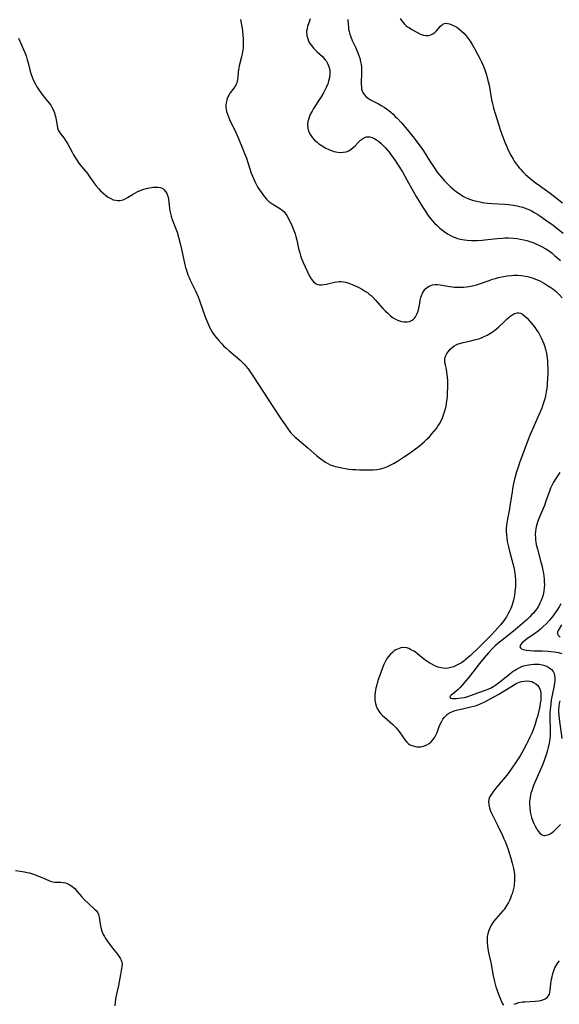
# Model space of a CAD drawing. Units: inches. Extents: x 2047905 to 2053320, y 264057 to 269411.
# Drawn here: x 2048848 to 2048977, y 266167 to 266402 of the extents above; entities that cross this region are included whole.
import ezdxf

# ---------------------------------------------------------------- set-up
doc = ezdxf.new("R2010")
doc.units = ezdxf.units.IN
doc.header["$MEASUREMENT"] = 0
doc.layers.add('c_03_T12S_R18E', color=210, linetype='Continuous')

msp = doc.modelspace()

# ---------------------------------------------------------------- linework, layer by layer
at = {"layer": 'c_03_T12S_R18E'}
for points in [[(2048901.24, 266402.18, 878), (2048901.68, 266399.55, 878), (2048901.83, 266398.39, 878), (2048901.89, 266397.68, 878), (2048901.91, 266396.96, 878), (2048901.9, 266396.16, 878), (2048901.84, 266395.33, 878), (2048901.71, 266394.41, 878), (2048901.47, 266393.26, 878), (2048900.92, 266391.12, 878), (2048900.73, 266390.17, 878), (2048900.67, 266389.66, 878), (2048900.57, 266388.37, 878), (2048900.45, 266387.48, 878), (2048900.24, 266386.82, 878), (2048899.99, 266386.3, 878), (2048899.66, 266385.83, 878), (2048898.77, 266384.69, 878), (2048898.43, 266384.16, 878), (2048898.21, 266383.71, 878), (2048898.06, 266383.32, 878), (2048897.93, 266382.92, 878), (2048897.8, 266382.26, 878), (2048897.75, 266381.73, 878), (2048897.75, 266381.2, 878), (2048897.81, 266380.71, 878), (2048897.91, 266380.22, 878), (2048898.1, 266379.59, 878), (2048898.33, 266378.96, 878), (2048898.59, 266378.33, 878), (2048899.09, 266377.3, 878), (2048899.87, 266375.77, 878), (2048900.2, 266375.06, 878), (2048900.77, 266373.77, 878), (2048901.98, 266370.83, 878), (2048902.23, 266370.21, 878), (2048902.63, 266369.06, 878), (2048903.39, 266366.73, 878), (2048903.81, 266365.52, 878), (2048904.1, 266364.77, 878), (2048904.4, 266364.03, 878), (2048904.73, 266363.31, 878), (2048905.05, 266362.7, 878), (2048905.39, 266362.1, 878), (2048905.75, 266361.52, 878), (2048906.14, 266360.94, 878), (2048906.54, 266360.38, 878), (2048906.94, 266359.86, 878), (2048907.46, 266359.27, 878), (2048908.02, 266358.74, 878), (2048908.51, 266358.36, 878), (2048909.22, 266357.91, 878), (2048910.38, 266357.22, 878), (2048910.8, 266356.95, 878), (2048911.2, 266356.66, 878), (2048911.59, 266356.33, 878), (2048911.93, 266355.96, 878), (2048912.32, 266355.4, 878), (2048912.65, 266354.78, 878), (2048913.49, 266353, 878), (2048913.75, 266352.43, 878), (2048914.15, 266351.4, 878), (2048914.3, 266350.95, 878), (2048914.48, 266350.32, 878), (2048914.68, 266349.49, 878), (2048915.13, 266347.49, 878), (2048915.4, 266346.42, 878), (2048915.58, 266345.83, 878), (2048915.77, 266345.25, 878), (2048916.03, 266344.57, 878), (2048916.22, 266344.13, 878), (2048917.76, 266340.89, 878), (2048918.13, 266340.22, 878), (2048918.42, 266339.81, 878), (2048918.69, 266339.51, 878), (2048918.99, 266339.26, 878), (2048919.35, 266339.05, 878), (2048919.74, 266338.9, 878), (2048920.16, 266338.84, 878), (2048920.61, 266338.84, 878), (2048921.17, 266338.9, 878), (2048921.76, 266339, 878), (2048923.72, 266339.41, 878), (2048924.37, 266339.51, 878), (2048924.85, 266339.56, 878), (2048925.33, 266339.56, 878), (2048925.85, 266339.53, 878), (2048926.36, 266339.44, 878), (2048927.15, 266339.22, 878), (2048927.93, 266338.92, 878), (2048929.18, 266338.35, 878), (2048930.13, 266337.85, 878), (2048930.64, 266337.56, 878), (2048931.14, 266337.24, 878), (2048931.58, 266336.93, 878), (2048932, 266336.59, 878), (2048932.44, 266336.22, 878), (2048932.86, 266335.82, 878), (2048933.53, 266335.13, 878), (2048935.3, 266333.16, 878), (2048935.85, 266332.58, 878), (2048936.42, 266332.01, 878), (2048937.08, 266331.43, 878), (2048937.76, 266330.92, 878), (2048938.26, 266330.61, 878), (2048939.01, 266330.25, 878), (2048939.76, 266330.02, 878), (2048940.4, 266329.93, 878), (2048941.05, 266329.95, 878), (2048941.61, 266330.06, 878), (2048942.12, 266330.27, 878), (2048942.55, 266330.55, 878), (2048942.83, 266330.83, 878), (2048943.1, 266331.17, 878), (2048943.43, 266331.79, 878), (2048943.69, 266332.49, 878), (2048943.88, 266333.19, 878), (2048944.02, 266333.96, 878), (2048944.22, 266335.17, 878), (2048944.35, 266335.75, 878), (2048944.47, 266336.14, 878), (2048944.76, 266336.81, 878), (2048945.14, 266337.42, 878), (2048945.53, 266337.89, 878), (2048945.98, 266338.28, 878), (2048946.37, 266338.52, 878), (2048946.77, 266338.68, 878), (2048947.17, 266338.78, 878), (2048947.75, 266338.85, 878), (2048948.35, 266338.86, 878), (2048948.99, 266338.81, 878), (2048949.34, 266338.76, 878), (2048951.29, 266338.43, 878), (2048952.39, 266338.27, 878), (2048953.1, 266338.22, 878), (2048953.85, 266338.21, 878), (2048954.57, 266338.24, 878), (2048955.28, 266338.31, 878), (2048955.84, 266338.39, 878), (2048956.4, 266338.5, 878), (2048957.05, 266338.66, 878), (2048957.69, 266338.84, 878), (2048958.59, 266339.13, 878), (2048960.69, 266339.86, 878), (2048961.48, 266340.12, 878), (2048962.21, 266340.34, 878), (2048962.95, 266340.53, 878), (2048963.73, 266340.72, 878), (2048964.48, 266340.86, 878), (2048965, 266340.94, 878), (2048966.06, 266341.05, 878), (2048966.59, 266341.08, 878), (2048967.44, 266341.08, 878), (2048968.38, 266341.01, 878), (2048969.27, 266340.88, 878), (2048969.83, 266340.77, 878), (2048970.38, 266340.63, 878), (2048970.98, 266340.45, 878), (2048971.57, 266340.24, 878), (2048972.19, 266339.99, 878), (2048972.8, 266339.72, 878), (2048973.39, 266339.43, 878), (2048973.9, 266339.14, 878), (2048974.66, 266338.68, 878), (2048975.4, 266338.19, 878), (2048975.87, 266337.85, 878), (2048976.7, 266337.18, 878), (2048977.44, 266336.49, 878), (2048978.16, 266335.73, 878)], [(2048917.92, 266402.4, 876), (2048917.48, 266401.18, 876), (2048917.29, 266400.58, 876), (2048917.14, 266399.98, 876), (2048917.05, 266399.4, 876), (2048917.04, 266399.08, 876), (2048917.06, 266398.75, 876), (2048917.11, 266398.32, 876), (2048917.22, 266397.89, 876), (2048917.38, 266397.39, 876), (2048917.6, 266396.91, 876), (2048917.84, 266396.5, 876), (2048918.25, 266395.91, 876), (2048918.72, 266395.35, 876), (2048919.13, 266394.91, 876), (2048919.57, 266394.49, 876), (2048920.81, 266393.34, 876), (2048921.4, 266392.69, 876), (2048921.7, 266392.3, 876), (2048922.14, 266391.55, 876), (2048922.45, 266390.75, 876), (2048922.6, 266390, 876), (2048922.62, 266389.22, 876), (2048922.52, 266388.36, 876), (2048922.31, 266387.5, 876), (2048922.08, 266386.82, 876), (2048921.73, 266385.97, 876), (2048921.32, 266385.14, 876), (2048921.08, 266384.69, 876), (2048920.53, 266383.74, 876), (2048920.22, 266383.24, 876), (2048918.72, 266380.96, 876), (2048918.34, 266380.31, 876), (2048917.99, 266379.66, 876), (2048917.76, 266379.13, 876), (2048917.56, 266378.59, 876), (2048917.36, 266377.83, 876), (2048917.28, 266376.99, 876), (2048917.33, 266376.28, 876), (2048917.52, 266375.5, 876), (2048917.94, 266374.66, 876), (2048918.45, 266373.96, 876), (2048918.96, 266373.39, 876), (2048919.54, 266372.86, 876), (2048919.87, 266372.6, 876), (2048920.38, 266372.22, 876), (2048920.98, 266371.84, 876), (2048921.6, 266371.49, 876), (2048922.38, 266371.11, 876), (2048922.97, 266370.88, 876), (2048923.56, 266370.7, 876), (2048924.01, 266370.58, 876), (2048924.47, 266370.5, 876), (2048925.21, 266370.44, 876), (2048925.76, 266370.47, 876), (2048926.47, 266370.61, 876), (2048927.14, 266370.85, 876), (2048927.71, 266371.19, 876), (2048928.18, 266371.59, 876), (2048928.63, 266372.03, 876), (2048929.4, 266372.85, 876), (2048929.96, 266373.38, 876), (2048930.42, 266373.73, 876), (2048930.9, 266374, 876), (2048931.31, 266374.13, 876), (2048931.7, 266374.17, 876), (2048932.13, 266374.14, 876), (2048932.72, 266373.98, 876), (2048933.32, 266373.7, 876), (2048933.77, 266373.44, 876), (2048934.2, 266373.14, 876), (2048934.85, 266372.6, 876), (2048935.37, 266372.1, 876), (2048935.81, 266371.62, 876), (2048936.24, 266371.11, 876), (2048936.77, 266370.47, 876), (2048937.53, 266369.47, 876), (2048938.06, 266368.73, 876), (2048938.77, 266367.66, 876), (2048939.93, 266365.79, 876), (2048941.04, 266363.89, 876), (2048942.52, 266361.15, 876), (2048943.21, 266359.92, 876), (2048944.72, 266357.45, 876), (2048945.52, 266356.21, 876), (2048946.04, 266355.48, 876), (2048946.58, 266354.77, 876), (2048947.04, 266354.21, 876), (2048947.63, 266353.56, 876), (2048948.24, 266352.95, 876), (2048948.86, 266352.37, 876), (2048949.51, 266351.84, 876), (2048950.25, 266351.3, 876), (2048950.9, 266350.88, 876), (2048951.58, 266350.51, 876), (2048952.06, 266350.29, 876), (2048952.54, 266350.1, 876), (2048953.15, 266349.9, 876), (2048953.77, 266349.73, 876), (2048954.78, 266349.54, 876), (2048955.4, 266349.46, 876), (2048956.48, 266349.39, 876), (2048957.35, 266349.38, 876), (2048957.86, 266349.39, 876), (2048959, 266349.46, 876), (2048959.63, 266349.52, 876), (2048962.59, 266349.86, 876), (2048963.9, 266349.98, 876), (2048964.43, 266350, 876), (2048965.34, 266350.01, 876), (2048966.43, 266349.96, 876), (2048967.4, 266349.86, 876), (2048968.13, 266349.74, 876), (2048968.94, 266349.57, 876), (2048969.67, 266349.38, 876), (2048970.38, 266349.16, 876), (2048971.17, 266348.89, 876), (2048971.87, 266348.61, 876), (2048972.55, 266348.31, 876), (2048973.22, 266347.98, 876), (2048974.26, 266347.37, 876), (2048975.08, 266346.82, 876), (2048975.71, 266346.35, 876), (2048976.33, 266345.85, 876), (2048976.73, 266345.5, 876), (2048977.7, 266344.59, 876)], [(2048926.93, 266402.18, 874), (2048926.97, 266400.99, 874), (2048927.02, 266400.39, 874), (2048927.09, 266399.86, 874), (2048927.2, 266399.33, 874), (2048927.38, 266398.68, 874), (2048927.61, 266398.05, 874), (2048927.97, 266397.18, 874), (2048928.7, 266395.61, 874), (2048929.29, 266394.25, 874), (2048929.53, 266393.6, 874), (2048929.73, 266392.95, 874), (2048929.94, 266392.11, 874), (2048930.05, 266391.46, 874), (2048930.13, 266390.8, 874), (2048930.18, 266390.1, 874), (2048930.19, 266389.33, 874), (2048930.12, 266387.27, 874), (2048930.12, 266386.66, 874), (2048930.15, 266386.08, 874), (2048930.2, 266385.61, 874), (2048930.29, 266385.18, 874), (2048930.45, 266384.77, 874), (2048930.78, 266384.25, 874), (2048931.22, 266383.78, 874), (2048931.81, 266383.34, 874), (2048932.34, 266383.02, 874), (2048934.22, 266382.04, 874), (2048935, 266381.61, 874), (2048935.58, 266381.25, 874), (2048936.15, 266380.86, 874), (2048936.7, 266380.44, 874), (2048937.14, 266380.08, 874), (2048937.7, 266379.59, 874), (2048938.24, 266379.06, 874), (2048938.66, 266378.63, 874), (2048939.7, 266377.48, 874), (2048941.09, 266375.89, 874), (2048942.45, 266374.23, 874), (2048943.75, 266372.57, 874), (2048944.57, 266371.4, 874), (2048944.97, 266370.79, 874), (2048946.49, 266368.34, 874), (2048947.35, 266367.06, 874), (2048948.29, 266365.75, 874), (2048949.06, 266364.77, 874), (2048949.51, 266364.23, 874), (2048949.99, 266363.69, 874), (2048950.97, 266362.68, 874), (2048951.47, 266362.21, 874), (2048951.98, 266361.75, 874), (2048952.51, 266361.32, 874), (2048953.09, 266360.88, 874), (2048953.96, 266360.3, 874), (2048954.41, 266360.03, 874), (2048954.87, 266359.78, 874), (2048955.55, 266359.46, 874), (2048956.25, 266359.19, 874), (2048956.96, 266358.95, 874), (2048957.71, 266358.76, 874), (2048958.44, 266358.61, 874), (2048958.98, 266358.51, 874), (2048960.31, 266358.35, 874), (2048961.4, 266358.26, 874), (2048964.39, 266358.08, 874), (2048965.34, 266357.99, 874), (2048966.45, 266357.85, 874), (2048967.34, 266357.69, 874), (2048967.97, 266357.54, 874), (2048968.72, 266357.33, 874), (2048969.47, 266357.08, 874), (2048970.19, 266356.78, 874), (2048970.87, 266356.45, 874), (2048971.46, 266356.12, 874), (2048972.05, 266355.77, 874), (2048972.76, 266355.32, 874), (2048974.27, 266354.29, 874), (2048976.01, 266353.04, 874), (2048977.29, 266352.06, 874), (2048978.41, 266351.13, 874)], [(2048939.43, 266402.47, 872), (2048939.73, 266401.95, 872), (2048940.1, 266401.48, 872), (2048940.43, 266401.12, 872), (2048940.8, 266400.8, 872), (2048941.19, 266400.48, 872), (2048941.61, 266400.19, 872), (2048942.23, 266399.8, 872), (2048943.22, 266399.26, 872), (2048944.3, 266398.74, 872), (2048944.96, 266398.5, 872), (2048945.57, 266398.37, 872), (2048946.15, 266398.36, 872), (2048946.71, 266398.52, 872), (2048947.23, 266398.8, 872), (2048947.66, 266399.12, 872), (2048948.06, 266399.5, 872), (2048949.06, 266400.59, 872), (2048949.39, 266400.89, 872), (2048949.63, 266401.06, 872), (2048950.01, 266401.24, 872), (2048950.34, 266401.3, 872), (2048950.76, 266401.27, 872), (2048951.23, 266401.15, 872), (2048951.73, 266400.97, 872), (2048952.09, 266400.8, 872), (2048952.46, 266400.61, 872), (2048952.92, 266400.34, 872), (2048953.38, 266400.02, 872), (2048954.01, 266399.52, 872), (2048954.61, 266398.94, 872), (2048955.16, 266398.32, 872), (2048955.65, 266397.68, 872), (2048956.11, 266397, 872), (2048956.59, 266396.26, 872), (2048957.25, 266395.12, 872), (2048957.91, 266393.92, 872), (2048958.44, 266392.89, 872), (2048958.85, 266392.06, 872), (2048959.24, 266391.21, 872), (2048959.66, 266390.15, 872), (2048960.04, 266388.96, 872), (2048960.39, 266387.67, 872), (2048960.65, 266386.52, 872), (2048961.28, 266383.01, 872), (2048961.45, 266382.17, 872), (2048961.72, 266381.04, 872), (2048962.1, 266379.71, 872), (2048963.42, 266375.69, 872), (2048963.81, 266374.58, 872), (2048964.43, 266372.93, 872), (2048964.74, 266372.17, 872), (2048965.26, 266371.01, 872), (2048965.85, 266369.8, 872), (2048966.4, 266368.8, 872), (2048966.68, 266368.36, 872), (2048967.12, 266367.7, 872), (2048967.6, 266367.06, 872), (2048967.92, 266366.67, 872), (2048968.15, 266366.41, 872), (2048968.76, 266365.78, 872), (2048969.4, 266365.17, 872), (2048970.37, 266364.33, 872), (2048971.69, 266363.27, 872), (2048972.72, 266362.5, 872), (2048975.26, 266360.67, 872), (2048976.35, 266359.85, 872), (2048978.24, 266358.39, 872)], [(2048848.17, 266397.71, 880), (2048849.65, 266394.3, 880), (2048849.97, 266393.5, 880), (2048850.27, 266392.6, 880), (2048850.47, 266391.85, 880), (2048850.88, 266390.17, 880), (2048851.12, 266389.32, 880), (2048851.33, 266388.69, 880), (2048851.56, 266388.06, 880), (2048851.87, 266387.35, 880), (2048852.19, 266386.73, 880), (2048852.54, 266386.11, 880), (2048853, 266385.42, 880), (2048853.85, 266384.25, 880), (2048854.36, 266383.59, 880), (2048855.43, 266382.27, 880), (2048855.86, 266381.71, 880), (2048856.16, 266381.25, 880), (2048856.45, 266380.71, 880), (2048856.75, 266379.94, 880), (2048856.88, 266379.5, 880), (2048856.99, 266379.04, 880), (2048857.14, 266378.27, 880), (2048857.37, 266376.88, 880), (2048857.47, 266376.36, 880), (2048857.68, 266375.75, 880), (2048857.94, 266375.28, 880), (2048858.27, 266374.83, 880), (2048859, 266373.9, 880), (2048859.43, 266373.27, 880), (2048859.84, 266372.58, 880), (2048860.96, 266370.49, 880), (2048861.34, 266369.84, 880), (2048862.02, 266368.76, 880), (2048862.61, 266367.9, 880), (2048863.25, 266367.05, 880), (2048864.63, 266365.4, 880), (2048864.9, 266365.04, 880), (2048866.15, 266363.2, 880), (2048866.68, 266362.5, 880), (2048867.25, 266361.85, 880), (2048867.79, 266361.3, 880), (2048868.35, 266360.78, 880), (2048868.99, 266360.23, 880), (2048869.6, 266359.77, 880), (2048870.22, 266359.4, 880), (2048870.81, 266359.15, 880), (2048871.42, 266359, 880), (2048871.9, 266358.96, 880), (2048872.37, 266358.98, 880), (2048872.77, 266359.04, 880), (2048873.16, 266359.14, 880), (2048873.69, 266359.37, 880), (2048874.2, 266359.65, 880), (2048875.44, 266360.41, 880), (2048876, 266360.71, 880), (2048876.57, 266361.01, 880), (2048877.1, 266361.25, 880), (2048877.65, 266361.47, 880), (2048878.16, 266361.65, 880), (2048878.67, 266361.81, 880), (2048879.51, 266362.01, 880), (2048880.33, 266362.14, 880), (2048880.87, 266362.18, 880), (2048881.47, 266362.17, 880), (2048882.02, 266362.08, 880), (2048882.56, 266361.87, 880), (2048883.01, 266361.53, 880), (2048883.33, 266361.13, 880), (2048883.6, 266360.65, 880), (2048883.83, 266360.03, 880), (2048883.99, 266359.27, 880), (2048884.26, 266357.12, 880), (2048884.37, 266356.48, 880), (2048884.52, 266355.84, 880), (2048884.69, 266355.2, 880), (2048884.92, 266354.45, 880), (2048886.06, 266351.41, 880), (2048886.43, 266350.22, 880), (2048886.83, 266348.66, 880), (2048887.14, 266347.35, 880), (2048887.96, 266343.62, 880), (2048888.12, 266342.95, 880), (2048888.3, 266342.3, 880), (2048888.48, 266341.76, 880), (2048888.67, 266341.23, 880), (2048888.93, 266340.57, 880), (2048889.21, 266339.92, 880), (2048889.59, 266339.1, 880), (2048890.46, 266337.34, 880), (2048890.78, 266336.65, 880), (2048891.09, 266335.96, 880), (2048891.35, 266335.27, 880), (2048892.34, 266332.48, 880), (2048892.98, 266330.78, 880), (2048893.43, 266329.65, 880), (2048893.93, 266328.55, 880), (2048894.23, 266327.98, 880), (2048894.55, 266327.42, 880), (2048895.04, 266326.71, 880), (2048895.55, 266326.05, 880), (2048895.95, 266325.58, 880), (2048896.78, 266324.69, 880), (2048897.2, 266324.26, 880), (2048897.84, 266323.63, 880), (2048898.53, 266323.03, 880), (2048900.5, 266321.37, 880), (2048901.16, 266320.77, 880), (2048901.63, 266320.3, 880), (2048902.08, 266319.82, 880), (2048902.52, 266319.33, 880), (2048903.03, 266318.69, 880), (2048903.52, 266318.03, 880), (2048904.36, 266316.81, 880), (2048906.71, 266313.17, 880), (2048909, 266309.72, 880), (2048910.96, 266306.7, 880), (2048912.44, 266304.56, 880), (2048912.73, 266304.16, 880), (2048913.29, 266303.46, 880), (2048913.79, 266302.91, 880), (2048914.24, 266302.47, 880), (2048914.71, 266302.05, 880), (2048917.37, 266299.83, 880), (2048919.5, 266297.95, 880), (2048920.42, 266297.21, 880), (2048920.98, 266296.81, 880), (2048921.56, 266296.43, 880), (2048922.11, 266296.1, 880), (2048922.68, 266295.82, 880), (2048923.43, 266295.53, 880), (2048923.9, 266295.39, 880), (2048924.38, 266295.27, 880), (2048925.45, 266295.05, 880), (2048926.31, 266294.9, 880), (2048927.16, 266294.78, 880), (2048928.02, 266294.69, 880), (2048928.83, 266294.64, 880), (2048929.71, 266294.62, 880), (2048933, 266294.62, 880), (2048933.83, 266294.66, 880), (2048934.34, 266294.73, 880), (2048934.74, 266294.8, 880), (2048935.56, 266295.04, 880), (2048936.37, 266295.36, 880), (2048936.86, 266295.59, 880), (2048937.79, 266296.08, 880), (2048938.74, 266296.65, 880), (2048940.48, 266297.78, 880), (2048941.82, 266298.69, 880), (2048942.79, 266299.39, 880), (2048943.91, 266300.23, 880), (2048944.58, 266300.79, 880), (2048945.23, 266301.36, 880), (2048945.81, 266301.92, 880), (2048946.38, 266302.49, 880), (2048946.99, 266303.16, 880), (2048947.54, 266303.81, 880), (2048948.06, 266304.48, 880), (2048948.44, 266305.03, 880), (2048948.79, 266305.6, 880), (2048949.18, 266306.33, 880), (2048949.5, 266307.01, 880), (2048949.78, 266307.71, 880), (2048950.02, 266308.43, 880), (2048950.25, 266309.24, 880), (2048950.38, 266309.84, 880), (2048950.57, 266310.97, 880), (2048950.71, 266312.19, 880), (2048950.76, 266312.93, 880), (2048950.81, 266314.43, 880), (2048950.79, 266315.79, 880), (2048950.73, 266316.79, 880), (2048950.66, 266317.39, 880), (2048950.57, 266317.98, 880), (2048950.46, 266318.56, 880), (2048950.21, 266319.71, 880), (2048950.11, 266320.28, 880), (2048950.08, 266320.79, 880), (2048950.1, 266321.14, 880), (2048950.16, 266321.46, 880), (2048950.32, 266321.93, 880), (2048950.59, 266322.43, 880), (2048950.93, 266322.9, 880), (2048951.38, 266323.4, 880), (2048951.89, 266323.87, 880), (2048952.24, 266324.14, 880), (2048952.83, 266324.49, 880), (2048953.24, 266324.67, 880), (2048953.67, 266324.82, 880), (2048954.47, 266325.04, 880), (2048956.33, 266325.44, 880), (2048957.17, 266325.63, 880), (2048958.22, 266325.93, 880), (2048958.87, 266326.16, 880), (2048959.52, 266326.42, 880), (2048960.17, 266326.74, 880)], [(2048960.17, 266326.74, 880), (2048960.64, 266327, 880), (2048961.39, 266327.48, 880), (2048961.72, 266327.72, 880), (2048962.37, 266328.24, 880), (2048962.99, 266328.79, 880), (2048964.41, 266330.15, 880), (2048964.99, 266330.67, 880), (2048965.44, 266331.06, 880), (2048965.89, 266331.41, 880), (2048966.14, 266331.59, 880), (2048966.58, 266331.87, 880), (2048967.02, 266332.07, 880), (2048967.41, 266332.14, 880), (2048967.76, 266332.14, 880), (2048968.14, 266332.05, 880), (2048968.63, 266331.79, 880), (2048969.12, 266331.42, 880), (2048969.78, 266330.8, 880), (2048970.59, 266329.89, 880), (2048971.13, 266329.23, 880), (2048971.65, 266328.54, 880), (2048972.1, 266327.9, 880), (2048972.53, 266327.25, 880), (2048972.79, 266326.8, 880), (2048973.15, 266326.13, 880), (2048973.46, 266325.44, 880), (2048973.73, 266324.73, 880), (2048973.9, 266324.24, 880), (2048974.13, 266323.43, 880), (2048974.37, 266322.37, 880), (2048974.47, 266321.81, 880), (2048974.55, 266321.24, 880), (2048974.61, 266320.61, 880), (2048974.65, 266319.99, 880), (2048974.68, 266318.82, 880), (2048974.68, 266317.65, 880), (2048974.66, 266316.44, 880), (2048974.59, 266315.23, 880), (2048974.53, 266314.67, 880), (2048974.46, 266314.11, 880), (2048974.32, 266313.25, 880), (2048974.12, 266312.24, 880), (2048973.96, 266311.59, 880), (2048973.75, 266310.84, 880), (2048973.51, 266310.09, 880), (2048973.25, 266309.35, 880), (2048972.66, 266307.89, 880), (2048970.86, 266303.88, 880), (2048970.49, 266303.02, 880), (2048969.93, 266301.64, 880), (2048969.1, 266299.44, 880), (2048968.04, 266296.52, 880), (2048967.5, 266294.97, 880), (2048967.24, 266294.12, 880), (2048966.89, 266292.89, 880), (2048966.67, 266292.01, 880), (2048966.37, 266290.54, 880), (2048966.07, 266288.78, 880), (2048965.64, 266285.95, 880), (2048965.52, 266285.25, 880), (2048965.12, 266283.29, 880), (2048964.97, 266282.42, 880), (2048964.9, 266281.93, 880), (2048964.82, 266281.25, 880), (2048964.78, 266280.56, 880), (2048964.78, 266279.87, 880), (2048964.81, 266279.12, 880), (2048964.9, 266278.21, 880), (2048965.02, 266277.47, 880), (2048965.29, 266276.19, 880), (2048965.56, 266275.15, 880), (2048966.38, 266272.2, 880), (2048966.59, 266271.31, 880), (2048966.76, 266270.41, 880), (2048966.84, 266269.86, 880), (2048966.92, 266269.07, 880), (2048966.96, 266268.29, 880), (2048966.97, 266267.5, 880), (2048966.94, 266266.7, 880), (2048966.9, 266266.04, 880), (2048966.84, 266265.38, 880), (2048966.75, 266264.73, 880), (2048966.66, 266264.18, 880), (2048966.5, 266263.44, 880), (2048966.35, 266262.87, 880), (2048966.17, 266262.31, 880), (2048966, 266261.82, 880), (2048965.8, 266261.33, 880), (2048965.54, 266260.79, 880), (2048965.26, 266260.26, 880), (2048964.8, 266259.47, 880), (2048964.11, 266258.46, 880), (2048963.39, 266257.55, 880), (2048962.78, 266256.83, 880), (2048962.14, 266256.1, 880), (2048961.24, 266255.14, 880), (2048958.11, 266252.06, 880), (2048956.22, 266250.26, 880), (2048955.71, 266249.79, 880), (2048955.18, 266249.34, 880), (2048954.59, 266248.88, 880), (2048954.04, 266248.49, 880), (2048953.47, 266248.14, 880), (2048952.83, 266247.8, 880), (2048952.18, 266247.52, 880), (2048951.53, 266247.33, 880), (2048950.89, 266247.2, 880), (2048950.24, 266247.15, 880), (2048949.59, 266247.18, 880), (2048949.22, 266247.24, 880), (2048948.45, 266247.44, 880), (2048947.68, 266247.75, 880), (2048947.1, 266248.04, 880), (2048946.52, 266248.38, 880), (2048945.89, 266248.78, 880), (2048944.99, 266249.44, 880), (2048943.66, 266250.52, 880), (2048943.06, 266250.98, 880), (2048942.64, 266251.27, 880), (2048941.89, 266251.69, 880), (2048941.44, 266251.89, 880), (2048940.99, 266252.03, 880), (2048940.29, 266252.13, 880), (2048939.59, 266252.06, 880), (2048939.17, 266251.93, 880), (2048938.76, 266251.76, 880), (2048938.38, 266251.56, 880), (2048938.01, 266251.32, 880), (2048937.63, 266251.03, 880), (2048937.12, 266250.56, 880), (2048936.65, 266250.02, 880), (2048936.32, 266249.55, 880), (2048936.01, 266249.05, 880), (2048935.77, 266248.58, 880), (2048935.54, 266248.09, 880), (2048935.2, 266247.27, 880), (2048934.45, 266245.27, 880), (2048934.09, 266244.23, 880), (2048933.8, 266243.23, 880), (2048933.6, 266242.43, 880), (2048933.49, 266241.9, 880), (2048933.41, 266241.38, 880), (2048933.34, 266240.79, 880), (2048933.32, 266240.22, 880), (2048933.35, 266239.56, 880), (2048933.49, 266238.77, 880), (2048933.66, 266238.16, 880), (2048933.9, 266237.59, 880), (2048934.3, 266236.92, 880), (2048934.73, 266236.38, 880), (2048935.18, 266235.91, 880), (2048935.66, 266235.45, 880), (2048937.68, 266233.73, 880), (2048938.06, 266233.37, 880), (2048938.42, 266232.97, 880), (2048938.76, 266232.56, 880), (2048939.17, 266232.02, 880), (2048940.03, 266230.76, 880), (2048940.5, 266230.09, 880), (2048941.01, 266229.5, 880), (2048941.41, 266229.15, 880), (2048941.81, 266228.89, 880), (2048942.23, 266228.69, 880), (2048942.73, 266228.52, 880), (2048943.37, 266228.41, 880), (2048943.84, 266228.4, 880), (2048944.25, 266228.43, 880), (2048944.67, 266228.5, 880), (2048945.24, 266228.66, 880), (2048945.8, 266228.89, 880), (2048946.35, 266229.22, 880), (2048946.75, 266229.54, 880), (2048947.3, 266230.12, 880), (2048947.73, 266230.74, 880), (2048948.03, 266231.31, 880), (2048948.26, 266231.83, 880), (2048948.69, 266233.03, 880), (2048948.99, 266233.81, 880), (2048949.27, 266234.39, 880), (2048949.62, 266234.97, 880), (2048950.03, 266235.5, 880), (2048950.42, 266235.91, 880), (2048950.75, 266236.18, 880), (2048951.24, 266236.5, 880), (2048951.77, 266236.76, 880), (2048952.34, 266236.98, 880), (2048952.86, 266237.14, 880), (2048953.6, 266237.32, 880), (2048955.66, 266237.76, 880), (2048956.33, 266237.92, 880), (2048957, 266238.1, 880), (2048957.66, 266238.31, 880), (2048958.24, 266238.54, 880), (2048958.94, 266238.84, 880), (2048959.62, 266239.17, 880), (2048963, 266241, 880), (2048963.63, 266241.36, 880), (2048964.45, 266241.87, 880), (2048965.85, 266242.77, 880), (2048966.72, 266243.29, 880), (2048967.14, 266243.5, 880), (2048967.85, 266243.81, 880), (2048968.44, 266243.99, 880), (2048969.13, 266244.11, 880), (2048969.81, 266244.14, 880), (2048970.37, 266244.09, 880), (2048970.86, 266243.98, 880), (2048971.31, 266243.8, 880), (2048971.85, 266243.47, 880), (2048972.31, 266243.05, 880), (2048972.54, 266242.72, 880), (2048972.85, 266242.02, 880), (2048973, 266241.33, 880), (2048973.05, 266240.6, 880), (2048973.05, 266240.26, 880), (2048973, 266239.57, 880), (2048972.9, 266238.86, 880), (2048972.77, 266238.14, 880), (2048972.6, 266237.31, 880), (2048972.2, 266235.64, 880), (2048972.02, 266234.98, 880), (2048971.65, 266233.8, 880), (2048971.17, 266232.48, 880), (2048970.85, 266231.69, 880), (2048970.41, 266230.67, 880), (2048970.02, 266229.85, 880), (2048969.61, 266229.04, 880), (2048968.87, 266227.64, 880), (2048968.06, 266226.26, 880), (2048967.31, 266225.07, 880), (2048965.76, 266222.82, 880), (2048964.87, 266221.59, 880), (2048964.05, 266220.56, 880), (2048962.22, 266218.42, 880), (2048961.53, 266217.56, 880), (2048961.06, 266216.88, 880), (2048960.8, 266216.37, 880), (2048960.62, 266215.83, 880), (2048960.56, 266215.24, 880), (2048960.59, 266214.62, 880), (2048960.75, 266213.85, 880), (2048960.95, 266213.25, 880), (2048961.15, 266212.74, 880), (2048961.4, 266212.2, 880), (2048962.77, 266209.5, 880), (2048963.86, 266207.21, 880), (2048964.22, 266206.42, 880), (2048964.57, 266205.6, 880), (2048964.9, 266204.76, 880), (2048965.13, 266204.12, 880), (2048965.48, 266203.06, 880), (2048965.86, 266201.76, 880), (2048966.18, 266200.62, 880), (2048966.51, 266199.28, 880), (2048966.65, 266198.51, 880), (2048966.73, 266197.87, 880), (2048966.77, 266197.12, 880), (2048966.75, 266196.37, 880), (2048966.69, 266195.63, 880), (2048966.63, 266195.21, 880), (2048966.49, 266194.52, 880), (2048966.34, 266193.9, 880), (2048966.15, 266193.29, 880), (2048965.96, 266192.76, 880), (2048965.75, 266192.24, 880), (2048965.52, 266191.71, 880), (2048965.27, 266191.2, 880), (2048964.91, 266190.56, 880), (2048964.52, 266189.94, 880), (2048964.25, 266189.55, 880), (2048963.97, 266189.19, 880), (2048963.41, 266188.54, 880), (2048962.25, 266187.26, 880), (2048961.81, 266186.71, 880), (2048961.47, 266186.23, 880), (2048961.24, 266185.86, 880), (2048960.91, 266185.27, 880), (2048960.6, 266184.52, 880), (2048960.36, 266183.72, 880), (2048960.23, 266183.04, 880), (2048960.18, 266182.34, 880), (2048960.19, 266181.63, 880), (2048960.25, 266180.87, 880), (2048960.34, 266180.15, 880), (2048960.52, 266179.22, 880), (2048961.05, 266176.87, 880), (2048961.65, 266173.7, 880), (2048961.95, 266172.29, 880), (2048962.27, 266171.07, 880), (2048962.48, 266170.38, 880), (2048962.72, 266169.7, 880), (2048963.04, 266168.86, 880), (2048963.53, 266167.73, 880), (2048963.83, 266167.15, 880), (2048964.15, 266166.68, 880)], [(2048977.58, 266293.96, 878), (2048976.62, 266292.54, 878), (2048976.06, 266291.65, 878), (2048975.64, 266290.84, 878), (2048975.37, 266290.21, 878), (2048975.1, 266289.5, 878), (2048974.27, 266287.08, 878), (2048973.89, 266286.05, 878), (2048973.6, 266285.32, 878), (2048972.9, 266283.69, 878), (2048972.43, 266282.54, 878), (2048972.26, 266282.06, 878), (2048972.09, 266281.52, 878), (2048971.95, 266280.97, 878), (2048971.86, 266280.5, 878), (2048971.78, 266280.02, 878), (2048971.72, 266279.14, 878), (2048971.74, 266278.32, 878), (2048971.78, 266277.82, 878), (2048971.86, 266277.31, 878), (2048971.95, 266276.75, 878), (2048972.22, 266275.61, 878), (2048972.99, 266272.84, 878), (2048973.32, 266271.5, 878), (2048973.44, 266270.91, 878), (2048973.64, 266269.85, 878), (2048973.74, 266269.18, 878), (2048973.82, 266268.51, 878), (2048973.87, 266267.84, 878), (2048973.88, 266267.14, 878), (2048973.85, 266266.41, 878), (2048973.75, 266265.57, 878), (2048973.59, 266264.74, 878), (2048973.46, 266264.27, 878), (2048973.37, 266263.98, 878), (2048973.13, 266263.35, 878), (2048972.82, 266262.69, 878), (2048972.48, 266262.05, 878), (2048972.05, 266261.38, 878), (2048971.66, 266260.86, 878), (2048971.25, 266260.35, 878), (2048970.84, 266259.9, 878), (2048970.42, 266259.45, 878), (2048969.8, 266258.84, 878), (2048968.69, 266257.83, 878), (2048967.01, 266256.44, 878), (2048964.49, 266254.47, 878), (2048963.16, 266253.4, 878), (2048962.15, 266252.53, 878), (2048961.45, 266251.86, 878), (2048960.51, 266250.86, 878), (2048959.48, 266249.68, 878), (2048958.4, 266248.34, 878), (2048956.02, 266245.21, 878), (2048955.12, 266244.13, 878), (2048954.26, 266243.14, 878), (2048953.77, 266242.61, 878), (2048953.29, 266242.12, 878), (2048952.79, 266241.66, 878), (2048952.31, 266241.26, 878), (2048951.62, 266240.74, 878), (2048951.29, 266240.39, 878), (2048951.45, 266240.06, 878), (2048951.85, 266239.98, 878), (2048952.37, 266239.94, 878), (2048952.84, 266239.95, 878), (2048953.44, 266239.99, 878), (2048954.09, 266240.08, 878), (2048954.76, 266240.21, 878), (2048955.56, 266240.43, 878), (2048957.1, 266240.98, 878), (2048959.55, 266241.83, 878), (2048960.41, 266242.17, 878), (2048961.02, 266242.45, 878), (2048961.82, 266242.89, 878), (2048962.29, 266243.2, 878), (2048963.15, 266243.85, 878), (2048965.61, 266245.83, 878), (2048966.45, 266246.46, 878), (2048966.88, 266246.75, 878), (2048967.35, 266247.04, 878), (2048967.84, 266247.3, 878), (2048968.35, 266247.52, 878), (2048968.88, 266247.72, 878), (2048969.69, 266247.94, 878), (2048970.62, 266248.1, 878), (2048971.39, 266248.16, 878), (2048972.01, 266248.16, 878), (2048972.63, 266248.11, 878), (2048973.35, 266247.99, 878), (2048973.91, 266247.84, 878), (2048974.44, 266247.64, 878), (2048974.7, 266247.51, 878), (2048975.19, 266247.21, 878), (2048975.62, 266246.85, 878), (2048975.98, 266246.38, 878), (2048976.2, 266245.91, 878), (2048976.33, 266245.43, 878), (2048976.39, 266244.85, 878), (2048976.39, 266244.23, 878), (2048976.33, 266243.59, 878), (2048976.24, 266243.02, 878), (2048975.73, 266240.73, 878), (2048975.51, 266239.52, 878), (2048975.39, 266238.71, 878), (2048975.31, 266237.98, 878), (2048975.25, 266237.25, 878), (2048975.22, 266236.5, 878), (2048975.21, 266235.75, 878), (2048975.27, 266232.11, 878), (2048975.24, 266231.2, 878), (2048975.16, 266230.22, 878), (2048975.02, 266229.28, 878), (2048974.8, 266228.23, 878), (2048974.64, 266227.6, 878), (2048974.28, 266226.45, 878), (2048973.81, 266225.14, 878), (2048973.48, 266224.26, 878), (2048973.03, 266223.16, 878), (2048971.53, 266219.75, 878), (2048971.21, 266218.95, 878), (2048971.03, 266218.47, 878), (2048970.85, 266217.9, 878), (2048970.68, 266217.32, 878), (2048970.56, 266216.81, 878), (2048970.46, 266216.29, 878), (2048970.4, 266215.89, 878), (2048970.36, 266215.43, 878), (2048970.35, 266214.66, 878), (2048970.38, 266213.89, 878), (2048970.52, 266212.87, 878), (2048970.6, 266212.43, 878), (2048970.83, 266211.53, 878), (2048971.12, 266210.67, 878), (2048971.35, 266210.09, 878), (2048971.65, 266209.44, 878), (2048971.98, 266208.84, 878), (2048972.15, 266208.57, 878), (2048972.46, 266208.13, 878), (2048972.8, 266207.76, 878), (2048973.09, 266207.51, 878), (2048973.37, 266207.35, 878), (2048973.67, 266207.24, 878), (2048973.98, 266207.21, 878), (2048974.3, 266207.25, 878), (2048974.76, 266207.38, 878), (2048975.23, 266207.61, 878), (2048975.71, 266207.92, 878), (2048976.15, 266208.27, 878), (2048976.65, 266208.73, 878), (2048977.75, 266209.83, 878)], [(2048977.85, 266262.59, 876), (2048977.45, 266261.89, 876), (2048977.02, 266261.2, 876), (2048976.3, 266260.16, 876), (2048975.87, 266259.59, 876), (2048975.09, 266258.63, 876), (2048974.36, 266257.85, 876), (2048973.46, 266256.96, 876), (2048972.92, 266256.49, 876), (2048972.36, 266256.05, 876), (2048971.81, 266255.66, 876), (2048970.54, 266254.79, 876), (2048969.93, 266254.36, 876), (2048969.07, 266253.68, 876), (2048968.61, 266253.28, 876), (2048968.19, 266252.79, 876), (2048968.02, 266252.33, 876), (2048968.15, 266252.03, 876), (2048968.41, 266251.84, 876), (2048968.83, 266251.66, 876), (2048969.2, 266251.56, 876), (2048969.63, 266251.49, 876), (2048970.5, 266251.4, 876), (2048971.39, 266251.37, 876), (2048973.35, 266251.35, 876), (2048974.76, 266251.28, 876), (2048975.44, 266251.21, 876), (2048976.28, 266251.11, 876), (2048977.25, 266250.93, 876), (2048978.05, 266250.71, 876)], [(2048977.99, 266257.53, 874), (2048977.39, 266256.59, 874), (2048977.17, 266256.17, 874), (2048977.04, 266255.76, 874), (2048977.03, 266255.41, 874), (2048977.16, 266255.09, 874), (2048977.43, 266254.83, 874), (2048977.68, 266254.7, 874)], [(2048977.54, 266239.41, 876), (2048977.42, 266238.75, 876), (2048977.33, 266238.09, 876), (2048977.28, 266237.16, 876), (2048977.28, 266236.84, 876), (2048977.33, 266235.95, 876), (2048977.42, 266235.06, 876), (2048978.06, 266230.41, 876)], [(2048847.45, 266198.85, 882), (2048849.62, 266198.53, 882), (2048850.27, 266198.4, 882), (2048850.81, 266198.27, 882), (2048851.49, 266198.07, 882), (2048852.15, 266197.84, 882), (2048853.96, 266197.09, 882), (2048855.54, 266196.41, 882), (2048856.05, 266196.23, 882), (2048856.4, 266196.14, 882), (2048856.85, 266196.08, 882), (2048858.27, 266196.04, 882), (2048858.82, 266195.99, 882), (2048859.38, 266195.87, 882), (2048859.82, 266195.71, 882), (2048860.25, 266195.51, 882), (2048860.92, 266195.11, 882), (2048861.61, 266194.53, 882), (2048862.22, 266193.86, 882), (2048863.25, 266192.6, 882), (2048863.85, 266191.95, 882), (2048864.96, 266190.88, 882), (2048866.29, 266189.68, 882), (2048866.7, 266189.25, 882), (2048867.1, 266188.7, 882), (2048867.28, 266188.31, 882), (2048867.44, 266187.67, 882), (2048867.69, 266186.05, 882), (2048867.87, 266185.18, 882), (2048868.12, 266184.34, 882), (2048868.27, 266183.93, 882), (2048868.44, 266183.53, 882), (2048868.69, 266183.05, 882), (2048868.97, 266182.6, 882), (2048869.37, 266182, 882), (2048870.64, 266180.32, 882), (2048871.83, 266178.83, 882), (2048872.17, 266178.37, 882), (2048872.47, 266177.9, 882), (2048872.71, 266177.42, 882), (2048872.86, 266176.94, 882), (2048872.91, 266176.44, 882), (2048872.89, 266175.93, 882), (2048872.81, 266175.4, 882), (2048872.52, 266173.95, 882), (2048872.08, 266171.34, 882), (2048871.78, 266170.02, 882), (2048871.42, 266168.57, 882), (2048871.36, 266168.21, 882), (2048871.21, 266166.46, 882)], [(2048966.68, 266166.86, 880), (2048967.14, 266167.07, 880), (2048967.77, 266167.28, 880), (2048968.64, 266167.44, 880), (2048969.24, 266167.49, 880), (2048971.68, 266167.62, 880), (2048972.5, 266167.71, 880), (2048973.04, 266167.81, 880), (2048973.51, 266167.94, 880), (2048974.06, 266168.17, 880), (2048974.52, 266168.47, 880), (2048974.87, 266168.85, 880), (2048975.08, 266169.3, 880), (2048975.2, 266169.76, 880), (2048975.28, 266170.28, 880), (2048975.46, 266171.78, 880), (2048975.62, 266172.87, 880), (2048975.72, 266173.41, 880), (2048975.85, 266173.94, 880), (2048976.08, 266174.73, 880), (2048976.42, 266175.56, 880), (2048976.83, 266176.36, 880), (2048977.12, 266176.81, 880), (2048977.47, 266177.27, 880)]]:
    msp.add_polyline3d(points, dxfattribs=at)

doc.saveas('drawing.dxf')
